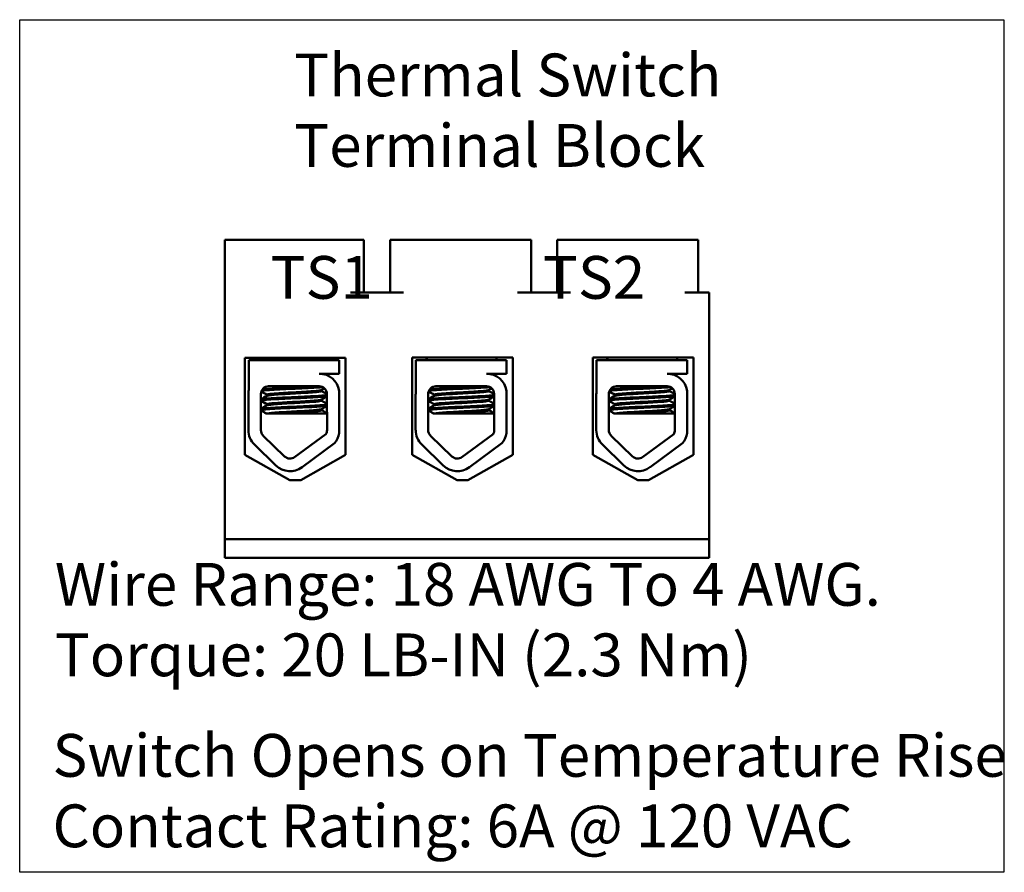
# Model space of a CAD drawing. Units: inches. Extents: x 0.5 to 21.5, y 0.2 to 16.8.
# Drawn here: x 9.8 to 13.4, y 2.7 to 5.9 of the extents above; entities that cross this region are included whole.
import ezdxf

# ---------------------------------------------------------------- set-up
doc = ezdxf.new("R2010")
doc.units = ezdxf.units.IN
doc.header["$MEASUREMENT"] = 0
for name, color, linetype, lineweight in [('Sketch Geometry (ANSI)', 7, 'Continuous', 25), ('Symbol (ANSI)', 7, 'Continuous', 25), ('Visible (ANSI)', 7, 'Continuous', 50)]:
    doc.layers.add(name, color=color, linetype=linetype, lineweight=lineweight)
doc.styles.add('Note Text (ANSI)', font='tahoma.ttf')

msp = doc.modelspace()

# ---------------------------------------------------------------- linework, layer by layer
at = {"layer": 'Sketch Geometry (ANSI)'}
for p, q in [((9.7521, 5.8716), (13.4294, 5.8716)), ((9.7521, 2.684), (9.7521, 5.8716)), ((13.4294, 5.8716), (13.4294, 2.684)), ((13.4294, 2.684), (9.7521, 2.684))]:
    msp.add_line(p, q, dxfattribs=at)
at = {"layer": 'Visible (ANSI)'}
for p, q in [((10.5188, 3.9291), (10.5188, 5.0491)), ((10.9878, 5.0491), (10.5188, 5.0491)), ((11.0378, 5.0491), (10.9878, 5.0491)), ((11.0378, 5.0491), (11.0378, 4.8511)), ((11.1858, 5.0491), (11.1358, 5.0491)), ((11.1358, 5.0491), (11.1358, 4.8511)), ((11.6128, 5.0491), (11.1858, 5.0491)), ((11.6628, 5.0491), (11.6128, 5.0491)), ((11.6628, 5.0491), (11.6628, 4.8511)), ((11.8108, 5.0491), (11.7608, 5.0491)), ((11.7608, 5.0491), (11.7608, 4.8511)), ((12.2378, 5.0491), (11.8108, 5.0491)), ((12.2878, 5.0491), (12.2378, 5.0491)), ((12.2878, 5.0491), (12.2878, 4.8511)), ((11.1858, 4.8511), (10.9878, 4.8511)), ((11.8108, 4.8511), (11.6128, 4.8511)), ((12.3288, 4.8511), (12.2378, 4.8511)), ((12.3288, 3.9291), (12.3288, 4.8511)), ((10.5939, 4.2452), (10.5939, 4.6072)), ((10.5939, 4.6072), (10.9701, 4.6072)), ((10.6077, 4.5991), (10.946, 4.5991)), ((10.6077, 4.4852), (10.6077, 4.5991)), ((10.6474, 4.6072), (10.6474, 4.5991)), ((10.6487, 4.6072), (10.6487, 4.5991)), ((10.9087, 4.6072), (10.9087, 4.5991)), ((10.946, 4.5991), (10.946, 4.5481)), ((10.9701, 4.6072), (10.9701, 4.2452)), ((11.2189, 4.2452), (11.2189, 4.6092)), ((11.2189, 4.6092), (11.595, 4.6092)), ((11.2328, 4.5991), (11.5711, 4.5991)), ((11.2328, 4.4852), (11.2328, 4.5991)), ((11.2725, 4.6092), (11.2725, 4.5991)), ((11.2738, 4.6092), (11.2738, 4.5991)), ((11.5338, 4.6092), (11.5338, 4.5991)), ((11.5711, 4.5991), (11.5711, 4.5481)), ((11.595, 4.6092), (11.595, 4.2452)), ((11.8934, 4.2452), (11.8934, 4.6092)), ((11.8934, 4.6092), (12.2695, 4.6092)), ((11.9078, 4.5991), (12.2461, 4.5991)), ((11.9078, 4.4852), (11.9078, 4.5991)), ((11.9475, 4.6092), (11.9475, 4.5991)), ((11.9488, 4.6092), (11.9488, 4.5991)), ((12.2088, 4.6092), (12.2088, 4.5991)), ((12.2461, 4.5991), (12.2461, 4.5481)), ((12.2695, 4.6092), (12.2695, 4.2452)), ((10.946, 4.5481), (10.8714, 4.5481)), ((10.9037, 4.541), (10.9037, 4.5408)), ((11.5711, 4.5481), (11.4965, 4.5481)), ((11.5288, 4.541), (11.5288, 4.5408)), ((12.2461, 4.5481), (12.1715, 4.5481)), ((12.2038, 4.541), (12.2038, 4.5408)), ((10.6822, 4.5011), (10.8714, 4.5011)), ((11.3074, 4.5011), (11.4965, 4.5011)), ((11.9824, 4.5011), (12.1715, 4.5011)), ((10.6065, 4.3373), (10.6065, 4.4721)), ((10.6532, 4.3373), (10.6532, 4.4721)), ((10.6756, 4.4654), (10.6756, 4.4696)), ((10.6769, 4.4654), (10.6769, 4.4696)), ((10.8805, 4.483), (10.8805, 4.4871)), ((10.8999, 4.4726), (10.9004, 4.3373)), ((10.946, 4.4842), (10.946, 4.3256)), ((11.2316, 4.3373), (11.2316, 4.4721)), ((11.2784, 4.3373), (11.2784, 4.4721)), ((11.3007, 4.4654), (11.3007, 4.4696)), ((11.302, 4.4654), (11.302, 4.4696)), ((11.5056, 4.483), (11.5056, 4.4871)), ((11.525, 4.4726), (11.5255, 4.3373)), ((11.5711, 4.4842), (11.5711, 4.3256)), ((11.9066, 4.3373), (11.9066, 4.4721)), ((11.9534, 4.3373), (11.9534, 4.4721)), ((11.9757, 4.4654), (11.9757, 4.4696)), ((11.977, 4.4654), (11.977, 4.4696)), ((12.1806, 4.483), (12.1806, 4.4871)), ((12.2, 4.4726), (12.2005, 4.3373)), ((12.2461, 4.4842), (12.2461, 4.3256)), ((10.6537, 4.4517), (10.6537, 4.4473)), ((10.6537, 4.416), (10.6537, 4.4116)), ((10.6756, 4.4297), (10.6756, 4.4339)), ((10.6769, 4.4297), (10.6769, 4.4339)), ((10.8805, 4.4473), (10.8805, 4.4514)), ((10.8805, 4.4116), (10.8805, 4.4157)), ((11.2788, 4.4517), (11.2788, 4.4473)), ((11.2788, 4.416), (11.2788, 4.4116)), ((11.3007, 4.4297), (11.3007, 4.4339)), ((11.302, 4.4297), (11.302, 4.4339)), ((11.5056, 4.4473), (11.5056, 4.4514)), ((11.5056, 4.4116), (11.5056, 4.4157)), ((11.9538, 4.4517), (11.9538, 4.4473)), ((11.9538, 4.416), (11.9538, 4.4116)), ((11.9757, 4.4297), (11.9757, 4.4339)), ((11.977, 4.4297), (11.977, 4.4339)), ((12.1806, 4.4473), (12.1806, 4.4514)), ((12.1806, 4.4116), (12.1806, 4.4157)), ((10.6736, 4.3991), (10.6749, 4.3991)), ((10.6749, 4.3991), (10.6781, 4.3991)), ((10.7193, 4.3991), (10.6781, 4.3991)), ((10.7193, 4.3991), (10.9002, 4.3991)), ((11.2987, 4.3991), (11.3, 4.3991)), ((11.3, 4.3991), (11.3032, 4.3991)), ((11.3444, 4.3991), (11.3032, 4.3991)), ((11.3444, 4.3991), (11.5253, 4.3991)), ((11.9737, 4.3991), (11.975, 4.3991)), ((11.975, 4.3991), (11.9782, 4.3991)), ((12.0194, 4.3991), (11.9782, 4.3991)), ((12.0194, 4.3991), (12.2003, 4.3991)), ((10.7421, 4.2388), (10.6621, 4.3164)), ((10.8961, 4.322), (10.7795, 4.2362)), ((11.3672, 4.2388), (11.2872, 4.3164)), ((11.5212, 4.322), (11.4046, 4.2362)), ((12.0422, 4.2388), (11.9622, 4.3164)), ((12.1962, 4.322), (12.0796, 4.2362)), ((10.7095, 4.2052), (10.6295, 4.2829)), ((10.9285, 4.2879), (10.8072, 4.1986)), ((11.3346, 4.2052), (11.2546, 4.2829)), ((11.5536, 4.2879), (11.4323, 4.1986)), ((12.0096, 4.2052), (11.9296, 4.2829)), ((12.2286, 4.2879), (12.1073, 4.1986)), ((10.762, 4.1499), (10.5939, 4.2452)), ((10.9701, 4.2452), (10.802, 4.1499)), ((11.387, 4.1499), (11.2189, 4.2452)), ((11.595, 4.2452), (11.427, 4.1499)), ((12.0615, 4.1499), (11.8934, 4.2452)), ((12.2695, 4.2452), (12.1015, 4.1499)), ((10.802, 4.1499), (10.762, 4.1499)), ((11.427, 4.1499), (11.387, 4.1499)), ((12.1015, 4.1499), (12.0615, 4.1499)), ((10.5188, 3.9291), (12.3288, 3.9291)), ((10.5188, 3.8591), (10.5188, 3.9291)), ((12.3288, 3.9291), (12.3288, 3.8591)), ((12.3288, 3.8591), (10.5188, 3.8591))]:
    msp.add_line(p, q, dxfattribs=at)
for centre, radius, start, end in [((10.8714, 4.4726), 0.0755, 8.8609, 90), ((11.4965, 4.4726), 0.0755, 8.8609, 90), ((12.1715, 4.4726), 0.0755, 8.8609, 90), ((10.6822, 4.4721), 0.029, 90, 180), ((10.8714, 4.4726), 0.0284, 0, 90), ((11.3074, 4.4721), 0.029, 90, 180), ((11.4965, 4.4726), 0.0284, 0, 90), ((11.9824, 4.4721), 0.029, 90, 180), ((12.1715, 4.4726), 0.0284, 0, 90), ((10.6822, 4.4721), 0.0757, 170.0042, 180), ((11.3074, 4.4721), 0.0757, 170.0042, 180), ((11.9824, 4.4721), 0.0757, 170.0042, 180), ((10.6822, 4.3373), 0.0757, 180, 225.8523), ((10.6822, 4.3373), 0.029, 180, 225.8523), ((10.8714, 4.3373), 0.029, 328.3737, 0), ((10.8714, 4.3373), 0.0755, 319.1203, 351.1391), ((11.3074, 4.3373), 0.0757, 180, 225.8523), ((11.3074, 4.3373), 0.029, 180, 225.8523), ((11.4965, 4.3373), 0.029, 328.3737, 0), ((11.4965, 4.3373), 0.0755, 319.1203, 351.1391), ((11.9824, 4.3373), 0.0757, 180, 225.8523), ((11.9824, 4.3373), 0.029, 180, 225.8523), ((12.1715, 4.3373), 0.029, 328.3737, 0), ((12.1715, 4.3373), 0.0755, 319.1203, 351.1391), ((10.7623, 4.2596), 0.029, 225.8523, 306.3457), ((11.3874, 4.2596), 0.029, 225.8523, 306.3457), ((12.0624, 4.2596), 0.029, 225.8523, 306.3457), ((10.7623, 4.2596), 0.0757, 225.8523, 306.3457), ((11.3874, 4.2596), 0.0757, 225.8523, 306.3457), ((12.0624, 4.2596), 0.0757, 225.8523, 306.3457)]:
    msp.add_arc(centre, radius, start, end, dxfattribs=at)
for points in [[(10.8919, 4.5481), (10.8957, 4.5459), (10.8995, 4.5437), (10.9033, 4.5415)], [(10.9033, 4.5415), (10.9037, 4.5413), (10.9038, 4.5411), (10.9037, 4.5409)], [(11.5171, 4.5481), (11.5208, 4.5459), (11.5246, 4.5437), (11.5284, 4.5415)], [(11.5284, 4.5415), (11.5288, 4.5413), (11.5289, 4.5411), (11.5288, 4.5409)], [(12.1921, 4.5481), (12.1958, 4.5459), (12.1996, 4.5437), (12.2034, 4.5415)], [(12.2034, 4.5415), (12.2038, 4.5413), (12.2039, 4.5411), (12.2038, 4.5409)], [(10.6612, 4.492), (10.6659, 4.4948), (10.6706, 4.4975), (10.6753, 4.5002)], [(10.6632, 4.4939), (10.6664, 4.4958), (10.6695, 4.4976), (10.6727, 4.4994)], [(10.891, 4.4932), (10.8874, 4.4911), (10.8837, 4.489), (10.88, 4.4868)], [(11.2863, 4.492), (11.291, 4.4948), (11.2958, 4.4975), (11.3005, 4.5002)], [(11.2883, 4.4939), (11.2915, 4.4958), (11.2947, 4.4976), (11.2978, 4.4994)], [(11.5161, 4.4932), (11.5125, 4.4911), (11.5088, 4.489), (11.5051, 4.4868)], [(11.9613, 4.492), (11.966, 4.4948), (11.9708, 4.4975), (11.9755, 4.5002)], [(11.9633, 4.4939), (11.9665, 4.4958), (11.9697, 4.4976), (11.9728, 4.4994)], [(12.1911, 4.4932), (12.1875, 4.4911), (12.1838, 4.489), (12.1801, 4.4868)], [(10.6532, 4.4524), (10.6609, 4.4569), (10.6685, 4.4613), (10.6761, 4.4657)], [(10.6556, 4.4531), (10.6546, 4.4528), (10.6538, 4.4526), (10.6532, 4.4524)], [(10.6542, 4.4522), (10.6619, 4.4567), (10.6697, 4.4612), (10.6774, 4.4657)], [(10.6756, 4.4693), (10.6687, 4.4733), (10.6617, 4.4773), (10.6548, 4.4814)], [(10.6769, 4.4693), (10.6696, 4.4735), (10.6623, 4.4778), (10.655, 4.482)], [(10.6758, 4.4699), (10.6757, 4.4698), (10.6756, 4.4697), (10.6756, 4.4696)], [(10.6761, 4.4657), (10.6763, 4.4658), (10.6766, 4.466), (10.6769, 4.4661)], [(10.8999, 4.4627), (10.8933, 4.4588), (10.8867, 4.455), (10.88, 4.4511)], [(10.8805, 4.4833), (10.887, 4.4795), (10.8934, 4.4758), (10.8999, 4.4721)], [(11.2784, 4.4524), (11.286, 4.4569), (11.2936, 4.4613), (11.3013, 4.4657)], [(11.2807, 4.4531), (11.2797, 4.4528), (11.2789, 4.4526), (11.2784, 4.4524)], [(11.2793, 4.4522), (11.287, 4.4567), (11.2948, 4.4612), (11.3026, 4.4657)], [(11.3007, 4.4693), (11.2938, 4.4733), (11.2868, 4.4773), (11.2799, 4.4814)], [(11.302, 4.4693), (11.2947, 4.4735), (11.2874, 4.4778), (11.2801, 4.482)], [(11.3009, 4.4699), (11.3008, 4.4698), (11.3007, 4.4697), (11.3007, 4.4696)], [(11.3013, 4.4657), (11.3015, 4.4658), (11.3017, 4.466), (11.302, 4.4661)], [(11.525, 4.4627), (11.5184, 4.4588), (11.5118, 4.455), (11.5051, 4.4511)], [(11.5056, 4.4833), (11.5121, 4.4795), (11.5185, 4.4758), (11.525, 4.4721)], [(11.9534, 4.4524), (11.961, 4.4569), (11.9686, 4.4613), (11.9763, 4.4657)], [(11.9557, 4.4531), (11.9547, 4.4528), (11.9539, 4.4526), (11.9534, 4.4524)], [(11.9543, 4.4522), (11.962, 4.4567), (11.9698, 4.4612), (11.9776, 4.4657)], [(11.9757, 4.4693), (11.9688, 4.4733), (11.9618, 4.4773), (11.9549, 4.4814)], [(11.977, 4.4693), (11.9697, 4.4735), (11.9624, 4.4778), (11.9551, 4.482)], [(11.9759, 4.4699), (11.9758, 4.4698), (11.9757, 4.4697), (11.9757, 4.4696)], [(11.9763, 4.4657), (11.9765, 4.4658), (11.9767, 4.466), (11.977, 4.4661)], [(12.2, 4.4627), (12.1934, 4.4588), (12.1868, 4.455), (12.1801, 4.4511)], [(12.1806, 4.4833), (12.1871, 4.4795), (12.1935, 4.4758), (12.2, 4.4721)], [(10.6532, 4.4479), (10.6534, 4.448), (10.6536, 4.4481), (10.6537, 4.4481)], [(10.6756, 4.4336), (10.6682, 4.4379), (10.6607, 4.4422), (10.6532, 4.4466)], [(10.6532, 4.4167), (10.6609, 4.4212), (10.6685, 4.4256), (10.6761, 4.43)], [(10.6556, 4.4173), (10.6546, 4.4171), (10.6538, 4.4169), (10.6532, 4.4167)], [(10.6769, 4.4336), (10.6693, 4.438), (10.6617, 4.4424), (10.6542, 4.4468)], [(10.6542, 4.4165), (10.6619, 4.421), (10.6697, 4.4255), (10.6774, 4.43)], [(10.6758, 4.4342), (10.6757, 4.4341), (10.6756, 4.434), (10.6756, 4.4339)], [(10.6761, 4.43), (10.6763, 4.4301), (10.6766, 4.4302), (10.6769, 4.4304)], [(10.9001, 4.427), (10.8934, 4.4232), (10.8867, 4.4193), (10.88, 4.4154)], [(10.8805, 4.4476), (10.887, 4.4438), (10.8935, 4.44), (10.9, 4.4363)], [(11.2784, 4.4479), (11.2785, 4.448), (11.2787, 4.4481), (11.2788, 4.4481)], [(11.3007, 4.4336), (11.2933, 4.4379), (11.2858, 4.4422), (11.2784, 4.4466)], [(11.2784, 4.4167), (11.286, 4.4212), (11.2936, 4.4256), (11.3013, 4.43)], [(11.2807, 4.4173), (11.2797, 4.4171), (11.2789, 4.4169), (11.2784, 4.4167)], [(11.302, 4.4336), (11.2944, 4.438), (11.2869, 4.4424), (11.2793, 4.4468)], [(11.2793, 4.4165), (11.287, 4.421), (11.2948, 4.4255), (11.3026, 4.43)], [(11.3009, 4.4342), (11.3008, 4.4341), (11.3007, 4.434), (11.3007, 4.4339)], [(11.3013, 4.43), (11.3015, 4.4301), (11.3017, 4.4302), (11.302, 4.4304)], [(11.5252, 4.427), (11.5185, 4.4232), (11.5118, 4.4193), (11.5051, 4.4154)], [(11.5056, 4.4476), (11.5121, 4.4438), (11.5186, 4.44), (11.5251, 4.4363)], [(11.9534, 4.4479), (11.9535, 4.448), (11.9537, 4.4481), (11.9538, 4.4481)], [(11.9757, 4.4336), (11.9683, 4.4379), (11.9608, 4.4422), (11.9534, 4.4466)], [(11.9534, 4.4167), (11.961, 4.4212), (11.9686, 4.4256), (11.9763, 4.43)], [(11.9557, 4.4173), (11.9547, 4.4171), (11.9539, 4.4169), (11.9534, 4.4167)], [(11.977, 4.4336), (11.9694, 4.438), (11.9619, 4.4424), (11.9543, 4.4468)], [(11.9543, 4.4165), (11.962, 4.421), (11.9698, 4.4255), (11.9776, 4.43)], [(11.9759, 4.4342), (11.9758, 4.4341), (11.9757, 4.434), (11.9757, 4.4339)], [(11.9763, 4.43), (11.9765, 4.4301), (11.9767, 4.4302), (11.977, 4.4304)], [(12.2002, 4.427), (12.1935, 4.4232), (12.1868, 4.4193), (12.1801, 4.4154)], [(12.1806, 4.4476), (12.1871, 4.4438), (12.1936, 4.44), (12.2001, 4.4363)], [(10.6532, 4.4122), (10.6534, 4.4123), (10.6536, 4.4123), (10.6537, 4.4124)], [(10.6736, 4.3991), (10.6668, 4.403), (10.66, 4.4069), (10.6532, 4.4108)], [(10.6749, 4.3991), (10.668, 4.4031), (10.6611, 4.4071), (10.6542, 4.4111)], [(10.8805, 4.4119), (10.8871, 4.4081), (10.8936, 4.4043), (10.9002, 4.4005)], [(11.2784, 4.4122), (11.2785, 4.4123), (11.2787, 4.4123), (11.2788, 4.4124)], [(11.2987, 4.3991), (11.2919, 4.403), (11.2851, 4.4069), (11.2784, 4.4108)], [(11.3, 4.3991), (11.2931, 4.4031), (11.2862, 4.4071), (11.2793, 4.4111)], [(11.5056, 4.4119), (11.5122, 4.4081), (11.5187, 4.4043), (11.5253, 4.4005)], [(11.9534, 4.4122), (11.9535, 4.4123), (11.9537, 4.4123), (11.9538, 4.4124)], [(11.9737, 4.3991), (11.9669, 4.403), (11.9601, 4.4069), (11.9534, 4.4108)], [(11.975, 4.3991), (11.9681, 4.4031), (11.9612, 4.4071), (11.9543, 4.4111)], [(12.1806, 4.4119), (12.1872, 4.4081), (12.1937, 4.4043), (12.2003, 4.4005)]]:
    msp.add_open_spline(points, degree=3, dxfattribs=at)
for points, knots in [([(10.6559, 4.4841), (10.6577, 4.4846), (10.6608, 4.485), (10.6719, 4.4862), (10.6816, 4.4868), (10.7056, 4.4884), (10.7197, 4.4892), (10.75, 4.4907), (10.7658, 4.4914), (10.7981, 4.4927), (10.8145, 4.4935), (10.8444, 4.495), (10.8579, 4.4958), (10.875, 4.4969), (10.8803, 4.4973), (10.8849, 4.4977)], [20.2809324, 20.2809324, 20.2809324, 20.2809324, 20.3589536, 20.3589536, 20.4835525, 20.4835525, 20.6088171, 20.6088171, 20.729505, 20.729505, 20.8557018, 20.8557018, 20.9795763, 20.9795763, 21.0452541, 21.0452541, 21.0452541, 21.0452541]), ([(10.8696, 4.501), (10.8674, 4.5009), (10.8652, 4.5008), (10.8508, 4.4999), (10.8366, 4.4991), (10.8056, 4.4975), (10.789, 4.4968), (10.7565, 4.4954), (10.7409, 4.4947), (10.7113, 4.4932), (10.6978, 4.4924), (10.6758, 4.4909), (10.6673, 4.4902), (10.6606, 4.4894), (10.6597, 4.4893), (10.6588, 4.4891)], [5.507653, 5.507653, 5.507653, 5.507653, 5.531569, 5.531569, 5.656464, 5.656464, 5.7831919, 5.7831919, 5.9049593, 5.9049593, 6.0314979, 6.0314979, 6.1540718, 6.1540718, 6.1770694, 6.1770694, 6.1770694, 6.1770694]), ([(11.281, 4.4841), (11.2828, 4.4846), (11.2859, 4.485), (11.297, 4.4862), (11.3067, 4.4868), (11.3307, 4.4884), (11.3448, 4.4892), (11.3751, 4.4907), (11.3909, 4.4914), (11.4233, 4.4927), (11.4396, 4.4935), (11.4695, 4.495), (11.483, 4.4958), (11.5002, 4.4969), (11.5054, 4.4973), (11.51, 4.4977)], [20.2809324, 20.2809324, 20.2809324, 20.2809324, 20.3589536, 20.3589536, 20.4835525, 20.4835525, 20.6088171, 20.6088171, 20.729505, 20.729505, 20.8557018, 20.8557018, 20.9795763, 20.9795763, 21.0452541, 21.0452541, 21.0452541, 21.0452541]), ([(11.4947, 4.501), (11.4925, 4.5009), (11.4903, 4.5008), (11.4759, 4.4999), (11.4617, 4.4991), (11.4307, 4.4975), (11.4141, 4.4968), (11.3816, 4.4954), (11.366, 4.4947), (11.3365, 4.4932), (11.3229, 4.4924), (11.3009, 4.4909), (11.2924, 4.4902), (11.2857, 4.4894), (11.2848, 4.4893), (11.2839, 4.4891)], [5.507653, 5.507653, 5.507653, 5.507653, 5.531569, 5.531569, 5.656464, 5.656464, 5.7831919, 5.7831919, 5.9049593, 5.9049593, 6.0314979, 6.0314979, 6.1540718, 6.1540718, 6.1770694, 6.1770694, 6.1770694, 6.1770694]), ([(11.956, 4.4841), (11.9578, 4.4846), (11.9609, 4.485), (11.972, 4.4862), (11.9817, 4.4868), (12.0057, 4.4884), (12.0198, 4.4892), (12.0501, 4.4907), (12.0659, 4.4914), (12.0983, 4.4927), (12.1146, 4.4935), (12.1445, 4.495), (12.158, 4.4958), (12.1752, 4.4969), (12.1804, 4.4973), (12.185, 4.4977)], [20.2809324, 20.2809324, 20.2809324, 20.2809324, 20.3589536, 20.3589536, 20.4835525, 20.4835525, 20.6088171, 20.6088171, 20.729505, 20.729505, 20.8557018, 20.8557018, 20.9795763, 20.9795763, 21.0452541, 21.0452541, 21.0452541, 21.0452541]), ([(12.1697, 4.501), (12.1675, 4.5009), (12.1653, 4.5008), (12.1509, 4.4999), (12.1367, 4.4991), (12.1057, 4.4975), (12.0891, 4.4968), (12.0566, 4.4954), (12.041, 4.4947), (12.0115, 4.4932), (11.9979, 4.4924), (11.9759, 4.4909), (11.9674, 4.4902), (11.9607, 4.4894), (11.9598, 4.4893), (11.9589, 4.4891)], [5.507653, 5.507653, 5.507653, 5.507653, 5.531569, 5.531569, 5.656464, 5.656464, 5.7831919, 5.7831919, 5.9049593, 5.9049593, 6.0314979, 6.0314979, 6.1540718, 6.1540718, 6.1770694, 6.1770694, 6.1770694, 6.1770694]), ([(10.6542, 4.4468), (10.6535, 4.4471), (10.6536, 4.4475), (10.6561, 4.4486), (10.6608, 4.4494), (10.676, 4.4507), (10.6866, 4.4515), (10.7122, 4.453), (10.7268, 4.4538), (10.7576, 4.4553), (10.7734, 4.456), (10.8057, 4.4573), (10.8218, 4.4581), (10.8508, 4.4597), (10.8635, 4.4604), (10.8844, 4.4619), (10.8923, 4.4625), (10.8983, 4.4634), (10.8992, 4.4635), (10.8999, 4.4637)], [18.1957181, 18.1957181, 18.1957181, 18.1957181, 18.2551425, 18.2551425, 18.3765271, 18.3765271, 18.5036154, 18.5036154, 18.6280889, 18.6280889, 18.7485851, 18.7485851, 18.8747673, 18.8747673, 18.9978586, 18.9978586, 19.1198022, 19.1198022, 19.1431455, 19.1431455, 19.1431455, 19.1431455]), ([(10.8999, 4.4681), (10.8984, 4.4678), (10.8964, 4.4676), (10.888, 4.4666), (10.8791, 4.466), (10.8566, 4.4645), (10.8431, 4.4637), (10.8129, 4.4622), (10.7965, 4.4614), (10.7641, 4.4601), (10.7484, 4.4593), (10.7182, 4.4578), (10.7042, 4.457), (10.6805, 4.4555), (10.6711, 4.4549), (10.658, 4.4534), (10.6543, 4.4527), (10.6538, 4.4519), (10.6537, 4.4518), (10.6537, 4.4517)], [7.3502474, 7.3502474, 7.3502474, 7.3502474, 7.397354, 7.397354, 7.5184685, 7.5184685, 7.6427685, 7.6427685, 7.7692312, 7.7692312, 7.8902926, 7.8902926, 8.0159877, 8.0159877, 8.1403821, 8.1403821, 8.2628235, 8.2628235, 8.2735341, 8.2735341, 8.2735341, 8.2735341]), ([(10.88, 4.4868), (10.8799, 4.4868), (10.8797, 4.4867), (10.8776, 4.4858), (10.8731, 4.4851), (10.8595, 4.4837), (10.8508, 4.483), (10.8298, 4.4815), (10.8176, 4.4807), (10.7919, 4.4792), (10.7786, 4.4785), (10.7525, 4.4771), (10.74, 4.4764), (10.7167, 4.4748), (10.7063, 4.474), (10.6901, 4.4726), (10.6843, 4.4719), (10.6782, 4.4707), (10.6769, 4.4701), (10.6769, 4.4696)], [-17.4209332, -17.4209332, -17.4209332, -17.4209332, -17.410254, -17.410254, -17.3071759, -17.3071759, -17.2081774, -17.2081774, -17.1053235, -17.1053235, -17.0044908, -17.0044908, -16.9043139, -16.9043139, -16.8001521, -16.8001521, -16.7013483, -16.7013483, -16.6296287, -16.6296287, -16.6296287, -16.6296287]), ([(10.6774, 4.4657), (10.6783, 4.4662), (10.6802, 4.4667), (10.6876, 4.4679), (10.6944, 4.4685), (10.7122, 4.47), (10.7231, 4.4708), (10.7471, 4.4723), (10.7598, 4.4731), (10.7863, 4.4745), (10.7998, 4.4752), (10.8251, 4.4767), (10.8367, 4.4775), (10.8563, 4.479), (10.8641, 4.4797), (10.8759, 4.481), (10.8794, 4.4818), (10.8805, 4.4827), (10.8805, 4.4829), (10.8805, 4.483)], [-6.079754, -6.079754, -6.079754, -6.079754, -6.0151345, -6.0151345, -5.9157667, -5.9157667, -5.8129229, -5.8129229, -5.7139597, -5.7139597, -5.6113641, -5.6113641, -5.5098693, -5.5098693, -5.4118394, -5.4118394, -5.309169, -5.309169, -5.2923239, -5.2923239, -5.2923239, -5.2923239]), ([(11.2793, 4.4468), (11.2786, 4.4471), (11.2787, 4.4475), (11.2812, 4.4486), (11.2859, 4.4494), (11.3011, 4.4507), (11.3118, 4.4515), (11.3373, 4.453), (11.3519, 4.4538), (11.3827, 4.4553), (11.3985, 4.456), (11.4308, 4.4573), (11.4469, 4.4581), (11.4759, 4.4597), (11.4887, 4.4604), (11.5095, 4.4619), (11.5174, 4.4625), (11.5234, 4.4634), (11.5243, 4.4635), (11.525, 4.4637)], [18.1957181, 18.1957181, 18.1957181, 18.1957181, 18.2551425, 18.2551425, 18.3765271, 18.3765271, 18.5036154, 18.5036154, 18.6280889, 18.6280889, 18.7485851, 18.7485851, 18.8747673, 18.8747673, 18.9978586, 18.9978586, 19.1198022, 19.1198022, 19.1431455, 19.1431455, 19.1431455, 19.1431455]), ([(11.525, 4.4681), (11.5235, 4.4678), (11.5216, 4.4676), (11.5131, 4.4666), (11.5042, 4.466), (11.4817, 4.4645), (11.4682, 4.4637), (11.438, 4.4622), (11.4217, 4.4614), (11.3892, 4.4601), (11.3735, 4.4593), (11.3433, 4.4578), (11.3293, 4.457), (11.3056, 4.4555), (11.2962, 4.4549), (11.2831, 4.4534), (11.2795, 4.4527), (11.2789, 4.4519), (11.2788, 4.4518), (11.2788, 4.4517)], [7.3502474, 7.3502474, 7.3502474, 7.3502474, 7.397354, 7.397354, 7.5184685, 7.5184685, 7.6427685, 7.6427685, 7.7692312, 7.7692312, 7.8902926, 7.8902926, 8.0159877, 8.0159877, 8.1403821, 8.1403821, 8.2628235, 8.2628235, 8.2735341, 8.2735341, 8.2735341, 8.2735341]), ([(11.5051, 4.4868), (11.505, 4.4868), (11.5048, 4.4867), (11.5027, 4.4858), (11.4982, 4.4851), (11.4846, 4.4837), (11.4759, 4.483), (11.4549, 4.4815), (11.4427, 4.4807), (11.417, 4.4792), (11.4037, 4.4785), (11.3776, 4.4771), (11.3651, 4.4764), (11.3418, 4.4748), (11.3314, 4.474), (11.3152, 4.4726), (11.3094, 4.4719), (11.3033, 4.4707), (11.302, 4.4701), (11.302, 4.4696)], [-17.4209332, -17.4209332, -17.4209332, -17.4209332, -17.410254, -17.410254, -17.3071759, -17.3071759, -17.2081774, -17.2081774, -17.1053235, -17.1053235, -17.0044908, -17.0044908, -16.9043139, -16.9043139, -16.8001521, -16.8001521, -16.7013483, -16.7013483, -16.6296287, -16.6296287, -16.6296287, -16.6296287]), ([(11.3026, 4.4657), (11.3034, 4.4662), (11.3053, 4.4667), (11.3127, 4.4679), (11.3195, 4.4685), (11.3373, 4.47), (11.3482, 4.4708), (11.3722, 4.4723), (11.385, 4.4731), (11.4114, 4.4745), (11.4249, 4.4752), (11.4502, 4.4767), (11.4618, 4.4775), (11.4814, 4.479), (11.4892, 4.4797), (11.501, 4.481), (11.5045, 4.4818), (11.5056, 4.4827), (11.5056, 4.4829), (11.5056, 4.483)], [-6.079754, -6.079754, -6.079754, -6.079754, -6.0151345, -6.0151345, -5.9157667, -5.9157667, -5.8129229, -5.8129229, -5.7139597, -5.7139597, -5.6113641, -5.6113641, -5.5098693, -5.5098693, -5.4118394, -5.4118394, -5.309169, -5.309169, -5.2923239, -5.2923239, -5.2923239, -5.2923239]), ([(11.9543, 4.4468), (11.9536, 4.4471), (11.9537, 4.4475), (11.9562, 4.4486), (11.9609, 4.4494), (11.9761, 4.4507), (11.9868, 4.4515), (12.0123, 4.453), (12.0269, 4.4538), (12.0577, 4.4553), (12.0735, 4.456), (12.1058, 4.4573), (12.1219, 4.4581), (12.1509, 4.4597), (12.1637, 4.4604), (12.1845, 4.4619), (12.1924, 4.4625), (12.1984, 4.4634), (12.1993, 4.4635), (12.2, 4.4637)], [18.1957181, 18.1957181, 18.1957181, 18.1957181, 18.2551425, 18.2551425, 18.3765271, 18.3765271, 18.5036154, 18.5036154, 18.6280889, 18.6280889, 18.7485851, 18.7485851, 18.8747673, 18.8747673, 18.9978586, 18.9978586, 19.1198022, 19.1198022, 19.1431455, 19.1431455, 19.1431455, 19.1431455]), ([(12.2, 4.4681), (12.1985, 4.4678), (12.1966, 4.4676), (12.1881, 4.4666), (12.1792, 4.466), (12.1567, 4.4645), (12.1432, 4.4637), (12.113, 4.4622), (12.0967, 4.4614), (12.0642, 4.4601), (12.0485, 4.4593), (12.0183, 4.4578), (12.0043, 4.457), (11.9806, 4.4555), (11.9712, 4.4549), (11.9581, 4.4534), (11.9545, 4.4527), (11.9539, 4.4519), (11.9538, 4.4518), (11.9538, 4.4517)], [7.3502474, 7.3502474, 7.3502474, 7.3502474, 7.397354, 7.397354, 7.5184685, 7.5184685, 7.6427685, 7.6427685, 7.7692312, 7.7692312, 7.8902926, 7.8902926, 8.0159877, 8.0159877, 8.1403821, 8.1403821, 8.2628235, 8.2628235, 8.2735341, 8.2735341, 8.2735341, 8.2735341]), ([(12.1801, 4.4868), (12.18, 4.4868), (12.1798, 4.4867), (12.1777, 4.4858), (12.1732, 4.4851), (12.1596, 4.4837), (12.1509, 4.483), (12.1299, 4.4815), (12.1177, 4.4807), (12.092, 4.4792), (12.0787, 4.4785), (12.0526, 4.4771), (12.0401, 4.4764), (12.0168, 4.4748), (12.0064, 4.474), (11.9902, 4.4726), (11.9844, 4.4719), (11.9783, 4.4707), (11.977, 4.4701), (11.977, 4.4696)], [-17.4209332, -17.4209332, -17.4209332, -17.4209332, -17.410254, -17.410254, -17.3071759, -17.3071759, -17.2081774, -17.2081774, -17.1053235, -17.1053235, -17.0044908, -17.0044908, -16.9043139, -16.9043139, -16.8001521, -16.8001521, -16.7013483, -16.7013483, -16.6296287, -16.6296287, -16.6296287, -16.6296287]), ([(11.9776, 4.4657), (11.9784, 4.4662), (11.9803, 4.4667), (11.9877, 4.4679), (11.9945, 4.4685), (12.0123, 4.47), (12.0232, 4.4708), (12.0472, 4.4723), (12.06, 4.4731), (12.0864, 4.4745), (12.0999, 4.4752), (12.1252, 4.4767), (12.1368, 4.4775), (12.1564, 4.479), (12.1642, 4.4797), (12.176, 4.481), (12.1795, 4.4818), (12.1806, 4.4827), (12.1806, 4.4829), (12.1806, 4.483)], [-6.079754, -6.079754, -6.079754, -6.079754, -6.0151345, -6.0151345, -5.9157667, -5.9157667, -5.8129229, -5.8129229, -5.7139597, -5.7139597, -5.6113641, -5.6113641, -5.5098693, -5.5098693, -5.4118394, -5.4118394, -5.309169, -5.309169, -5.2923239, -5.2923239, -5.2923239, -5.2923239]), ([(10.6542, 4.4111), (10.6533, 4.4116), (10.6537, 4.4121), (10.6582, 4.4133), (10.6638, 4.414), (10.6806, 4.4153), (10.692, 4.4161), (10.7186, 4.4177), (10.7335, 4.4184), (10.7647, 4.4199), (10.7807, 4.4205), (10.8129, 4.422), (10.8288, 4.4228), (10.8569, 4.4243), (10.869, 4.4251), (10.8884, 4.4265), (10.8955, 4.4271), (10.8998, 4.4279), (10.8999, 4.428), (10.9001, 4.428)], [16.193903, 16.193903, 16.193903, 16.193903, 16.2737585, 16.2737585, 16.3945028, 16.3945028, 16.520769, 16.520769, 16.6446957, 16.6446957, 16.76576, 16.76576, 16.8931423, 16.8931423, 17.0156466, 17.0156466, 17.139382, 17.139382, 17.1438394, 17.1438394, 17.1438394, 17.1438394]), ([(10.9, 4.4324), (10.8991, 4.4323), (10.8981, 4.4321), (10.8916, 4.4312), (10.8835, 4.4306), (10.8624, 4.4291), (10.8495, 4.4284), (10.8203, 4.4268), (10.8041, 4.426), (10.7718, 4.4246), (10.756, 4.424), (10.7253, 4.4225), (10.7108, 4.4217), (10.6856, 4.4202), (10.6751, 4.4194), (10.6603, 4.4181), (10.6557, 4.4173), (10.6539, 4.4164), (10.6537, 4.4162), (10.6537, 4.416)], [9.3533392, 9.3533392, 9.3533392, 9.3533392, 9.3822428, 9.3822428, 9.504149, 9.504149, 9.6276192, 9.6276192, 9.7540272, 9.7540272, 9.8747242, 9.8747242, 9.9995802, 9.9995802, 10.1263376, 10.1263376, 10.2480695, 10.2480695, 10.2776253, 10.2776253, 10.2776253, 10.2776253]), ([(10.88, 4.4511), (10.8787, 4.4504), (10.875, 4.4496), (10.863, 4.4483), (10.8549, 4.4476), (10.835, 4.4461), (10.8232, 4.4453), (10.7978, 4.4438), (10.7844, 4.4431), (10.758, 4.4417), (10.7453, 4.441), (10.7215, 4.4394), (10.7107, 4.4386), (10.6933, 4.4372), (10.6867, 4.4365), (10.6788, 4.4352), (10.6769, 4.4345), (10.6769, 4.4339)], [-15.7866738, -15.7866738, -15.7866738, -15.7866738, -15.687641, -15.687641, -15.5891878, -15.5891878, -15.4871054, -15.4871054, -15.3847798, -15.3847798, -15.2852762, -15.2852762, -15.181858, -15.181858, -15.0824647, -15.0824647, -14.9962684, -14.9962684, -14.9962684, -14.9962684]), ([(10.6774, 4.43), (10.6785, 4.4306), (10.6811, 4.4312), (10.6904, 4.4325), (10.698, 4.4331), (10.717, 4.4346), (10.7283, 4.4354), (10.7528, 4.437), (10.7656, 4.4377), (10.792, 4.439), (10.8054, 4.4398), (10.8301, 4.4413), (10.8413, 4.4421), (10.8598, 4.4436), (10.8671, 4.4442), (10.8776, 4.4456), (10.8804, 4.4464), (10.8805, 4.4472), (10.8805, 4.4472), (10.8805, 4.4473)], [-7.7080536, -7.7080536, -7.7080536, -7.7080536, -7.6288526, -7.6288526, -7.5279916, -7.5279916, -7.4255904, -7.4255904, -7.3270208, -7.3270208, -7.2242839, -7.2242839, -7.1232333, -7.1232333, -7.0249627, -7.0249627, -6.9221878, -6.9221878, -6.919532, -6.919532, -6.919532, -6.919532]), ([(10.88, 4.4154), (10.879, 4.4148), (10.8763, 4.4142), (10.8667, 4.4129), (10.8591, 4.4123), (10.8399, 4.4107), (10.8285, 4.41), (10.804, 4.4084), (10.7911, 4.4077), (10.7647, 4.4064), (10.7514, 4.4056), (10.7267, 4.4041), (10.7157, 4.4033), (10.6973, 4.4018), (10.69, 4.4012), (10.6817, 4.4), (10.6794, 4.3995), (10.6781, 4.3991)], [-14.1536908, -14.1536908, -14.1536908, -14.1536908, -14.0726427, -14.0726427, -13.9713993, -13.9713993, -13.8688715, -13.8688715, -13.7701155, -13.7701155, -13.6669882, -13.6669882, -13.5655591, -13.5655591, -13.4668126, -13.4668126, -13.4018107, -13.4018107, -13.4018107, -13.4018107]), ([(11.2793, 4.4111), (11.2784, 4.4116), (11.2789, 4.4121), (11.2833, 4.4133), (11.2889, 4.414), (11.3057, 4.4153), (11.3171, 4.4161), (11.3437, 4.4177), (11.3586, 4.4184), (11.3898, 4.4199), (11.4058, 4.4205), (11.438, 4.422), (11.4539, 4.4228), (11.482, 4.4243), (11.4941, 4.4251), (11.5135, 4.4265), (11.5206, 4.4271), (11.5249, 4.4279), (11.525, 4.428), (11.5252, 4.428)], [16.193903, 16.193903, 16.193903, 16.193903, 16.2737585, 16.2737585, 16.3945028, 16.3945028, 16.520769, 16.520769, 16.6446957, 16.6446957, 16.76576, 16.76576, 16.8931423, 16.8931423, 17.0156466, 17.0156466, 17.139382, 17.139382, 17.1438394, 17.1438394, 17.1438394, 17.1438394]), ([(11.5252, 4.4324), (11.5242, 4.4323), (11.5232, 4.4321), (11.5167, 4.4312), (11.5086, 4.4306), (11.4875, 4.4291), (11.4746, 4.4284), (11.4454, 4.4268), (11.4292, 4.426), (11.3969, 4.4246), (11.3811, 4.424), (11.3504, 4.4225), (11.3359, 4.4217), (11.3107, 4.4202), (11.3002, 4.4194), (11.2854, 4.4181), (11.2809, 4.4173), (11.279, 4.4164), (11.2788, 4.4162), (11.2788, 4.416)], [9.3533392, 9.3533392, 9.3533392, 9.3533392, 9.3822428, 9.3822428, 9.504149, 9.504149, 9.6276192, 9.6276192, 9.7540272, 9.7540272, 9.8747242, 9.8747242, 9.9995802, 9.9995802, 10.1263376, 10.1263376, 10.2480695, 10.2480695, 10.2776253, 10.2776253, 10.2776253, 10.2776253]), ([(11.5051, 4.4511), (11.5038, 4.4504), (11.5001, 4.4496), (11.4881, 4.4483), (11.48, 4.4476), (11.4601, 4.4461), (11.4483, 4.4453), (11.4229, 4.4438), (11.4095, 4.4431), (11.3831, 4.4417), (11.3704, 4.441), (11.3466, 4.4394), (11.3358, 4.4386), (11.3184, 4.4372), (11.3118, 4.4365), (11.3039, 4.4352), (11.302, 4.4345), (11.302, 4.4339)], [-15.7866738, -15.7866738, -15.7866738, -15.7866738, -15.687641, -15.687641, -15.5891878, -15.5891878, -15.4871054, -15.4871054, -15.3847798, -15.3847798, -15.2852762, -15.2852762, -15.181858, -15.181858, -15.0824647, -15.0824647, -14.9962684, -14.9962684, -14.9962684, -14.9962684]), ([(11.3026, 4.43), (11.3036, 4.4306), (11.3062, 4.4312), (11.3155, 4.4325), (11.3231, 4.4331), (11.3421, 4.4346), (11.3534, 4.4354), (11.3779, 4.437), (11.3907, 4.4377), (11.4172, 4.439), (11.4305, 4.4398), (11.4552, 4.4413), (11.4664, 4.4421), (11.4849, 4.4436), (11.4922, 4.4442), (11.5027, 4.4456), (11.5055, 4.4464), (11.5056, 4.4472), (11.5056, 4.4472), (11.5056, 4.4473)], [-7.7080536, -7.7080536, -7.7080536, -7.7080536, -7.6288526, -7.6288526, -7.5279916, -7.5279916, -7.4255904, -7.4255904, -7.3270208, -7.3270208, -7.2242839, -7.2242839, -7.1232333, -7.1232333, -7.0249627, -7.0249627, -6.9221878, -6.9221878, -6.919532, -6.919532, -6.919532, -6.919532]), ([(11.5051, 4.4154), (11.5041, 4.4148), (11.5014, 4.4142), (11.4918, 4.4129), (11.4842, 4.4123), (11.465, 4.4107), (11.4536, 4.41), (11.4291, 4.4084), (11.4162, 4.4077), (11.3898, 4.4064), (11.3765, 4.4056), (11.3519, 4.4041), (11.3408, 4.4033), (11.3224, 4.4018), (11.3151, 4.4012), (11.3068, 4.4), (11.3045, 4.3995), (11.3032, 4.3991)], [-14.1536908, -14.1536908, -14.1536908, -14.1536908, -14.0726427, -14.0726427, -13.9713993, -13.9713993, -13.8688715, -13.8688715, -13.7701155, -13.7701155, -13.6669882, -13.6669882, -13.5655591, -13.5655591, -13.4668126, -13.4668126, -13.4018107, -13.4018107, -13.4018107, -13.4018107]), ([(11.9543, 4.4111), (11.9534, 4.4116), (11.9539, 4.4121), (11.9583, 4.4133), (11.9639, 4.414), (11.9807, 4.4153), (11.9921, 4.4161), (12.0187, 4.4177), (12.0336, 4.4184), (12.0648, 4.4199), (12.0808, 4.4205), (12.113, 4.422), (12.1289, 4.4228), (12.157, 4.4243), (12.1691, 4.4251), (12.1885, 4.4265), (12.1956, 4.4271), (12.1999, 4.4279), (12.2, 4.428), (12.2002, 4.428)], [16.193903, 16.193903, 16.193903, 16.193903, 16.2737585, 16.2737585, 16.3945028, 16.3945028, 16.520769, 16.520769, 16.6446957, 16.6446957, 16.76576, 16.76576, 16.8931423, 16.8931423, 17.0156466, 17.0156466, 17.139382, 17.139382, 17.1438394, 17.1438394, 17.1438394, 17.1438394]), ([(12.2002, 4.4324), (12.1992, 4.4323), (12.1982, 4.4321), (12.1917, 4.4312), (12.1836, 4.4306), (12.1625, 4.4291), (12.1496, 4.4284), (12.1204, 4.4268), (12.1042, 4.426), (12.0719, 4.4246), (12.0561, 4.424), (12.0254, 4.4225), (12.0109, 4.4217), (11.9857, 4.4202), (11.9752, 4.4194), (11.9604, 4.4181), (11.9559, 4.4173), (11.954, 4.4164), (11.9538, 4.4162), (11.9538, 4.416)], [9.3533392, 9.3533392, 9.3533392, 9.3533392, 9.3822428, 9.3822428, 9.504149, 9.504149, 9.6276192, 9.6276192, 9.7540272, 9.7540272, 9.8747242, 9.8747242, 9.9995802, 9.9995802, 10.1263376, 10.1263376, 10.2480695, 10.2480695, 10.2776253, 10.2776253, 10.2776253, 10.2776253]), ([(12.1801, 4.4511), (12.1788, 4.4504), (12.1751, 4.4496), (12.1631, 4.4483), (12.155, 4.4476), (12.1351, 4.4461), (12.1233, 4.4453), (12.0979, 4.4438), (12.0845, 4.4431), (12.0581, 4.4417), (12.0454, 4.441), (12.0216, 4.4394), (12.0108, 4.4386), (11.9934, 4.4372), (11.9868, 4.4365), (11.9789, 4.4352), (11.977, 4.4345), (11.977, 4.4339)], [-15.7866738, -15.7866738, -15.7866738, -15.7866738, -15.687641, -15.687641, -15.5891878, -15.5891878, -15.4871054, -15.4871054, -15.3847798, -15.3847798, -15.2852762, -15.2852762, -15.181858, -15.181858, -15.0824647, -15.0824647, -14.9962684, -14.9962684, -14.9962684, -14.9962684]), ([(11.9776, 4.43), (11.9786, 4.4306), (11.9812, 4.4312), (11.9905, 4.4325), (11.9981, 4.4331), (12.0171, 4.4346), (12.0284, 4.4354), (12.0529, 4.437), (12.0657, 4.4377), (12.0922, 4.439), (12.1055, 4.4398), (12.1302, 4.4413), (12.1414, 4.4421), (12.1599, 4.4436), (12.1672, 4.4442), (12.1777, 4.4456), (12.1805, 4.4464), (12.1806, 4.4472), (12.1806, 4.4472), (12.1806, 4.4473)], [-7.7080536, -7.7080536, -7.7080536, -7.7080536, -7.6288526, -7.6288526, -7.5279916, -7.5279916, -7.4255904, -7.4255904, -7.3270208, -7.3270208, -7.2242839, -7.2242839, -7.1232333, -7.1232333, -7.0249627, -7.0249627, -6.9221878, -6.9221878, -6.919532, -6.919532, -6.919532, -6.919532]), ([(12.1801, 4.4154), (12.1791, 4.4148), (12.1764, 4.4142), (12.1668, 4.4129), (12.1592, 4.4123), (12.14, 4.4107), (12.1286, 4.41), (12.1041, 4.4084), (12.0912, 4.4077), (12.0648, 4.4064), (12.0515, 4.4056), (12.0269, 4.4041), (12.0158, 4.4033), (11.9974, 4.4018), (11.9901, 4.4012), (11.9818, 4.4), (11.9795, 4.3995), (11.9782, 4.3991)], [-14.1536908, -14.1536908, -14.1536908, -14.1536908, -14.0726427, -14.0726427, -13.9713993, -13.9713993, -13.8688715, -13.8688715, -13.7701155, -13.7701155, -13.6669882, -13.6669882, -13.5655591, -13.5655591, -13.4668126, -13.4668126, -13.4018107, -13.4018107, -13.4018107, -13.4018107]), ([(10.7193, 4.3991), (10.7276, 4.3996), (10.7367, 4.4002), (10.7587, 4.4016), (10.7716, 4.4022), (10.7979, 4.4036), (10.8111, 4.4044), (10.8351, 4.4059), (10.8457, 4.4067), (10.8632, 4.4082), (10.87, 4.4088), (10.8785, 4.4102), (10.8805, 4.4109), (10.8805, 4.4116)], [-9.1178283, -9.1178283, -9.1178283, -9.1178283, -9.0398142, -9.0398142, -8.9416558, -8.9416558, -8.8388605, -8.8388605, -8.7382907, -8.7382907, -8.6393673, -8.6393673, -8.5488306, -8.5488306, -8.5488306, -8.5488306]), ([(11.3444, 4.3991), (11.3527, 4.3996), (11.3618, 4.4002), (11.3838, 4.4016), (11.3967, 4.4022), (11.423, 4.4036), (11.4362, 4.4044), (11.4602, 4.4059), (11.4709, 4.4067), (11.4883, 4.4082), (11.4951, 4.4088), (11.5036, 4.4102), (11.5056, 4.4109), (11.5056, 4.4116)], [-9.1178283, -9.1178283, -9.1178283, -9.1178283, -9.0398142, -9.0398142, -8.9416558, -8.9416558, -8.8388605, -8.8388605, -8.7382907, -8.7382907, -8.6393673, -8.6393673, -8.5488306, -8.5488306, -8.5488306, -8.5488306]), ([(12.0194, 4.3991), (12.0277, 4.3996), (12.0368, 4.4002), (12.0588, 4.4016), (12.0717, 4.4022), (12.098, 4.4036), (12.1112, 4.4044), (12.1352, 4.4059), (12.1459, 4.4067), (12.1633, 4.4082), (12.1701, 4.4088), (12.1786, 4.4102), (12.1806, 4.4109), (12.1806, 4.4116)], [-9.1178283, -9.1178283, -9.1178283, -9.1178283, -9.0398142, -9.0398142, -8.9416558, -8.9416558, -8.8388605, -8.8388605, -8.7382907, -8.7382907, -8.6393673, -8.6393673, -8.5488306, -8.5488306, -8.5488306, -8.5488306])]:
    msp.add_open_spline(points, degree=3, knots=knots, dxfattribs=at)

# ---------------------------------------------------------------- texts
at = {"layer": 'Symbol (ANSI)', "char_height": 0.16, "attachment_point": 1, "line_spacing_factor": 0.987884, "style": 'Note Text (ANSI)'}
for s, insert in [('\\fTahoma|b0|i0;Thermal Switch\\P\\fTahoma|b0|i0;Terminal Block', (10.7779, 5.7449)), ('\\fTahoma|b0|i0;Wire Range: 18 AWG To 4 AWG.\\P\\fTahoma|b0|i0;Torque: 20 LB-IN (2.3 Nm)', (9.8834, 3.8405)), ('\\fTahoma|b0|i0;Switch Opens on Temperature Rise\\P\\fTahoma|b0|i0;Contact Rating: 6A @ 120 VAC', (9.8748, 3.2012))]:
    msp.add_mtext(s, dxfattribs=dict(at, insert=insert))
at = {"layer": 'Symbol (ANSI)', "insert": (10.6898, 4.9881), "char_height": 0.16, "attachment_point": 1, "style": 'Note Text (ANSI)'}
msp.add_mtext('\\fTahoma|b0|i0;TS1             TS2', dxfattribs=at)

doc.saveas('drawing.dxf')
